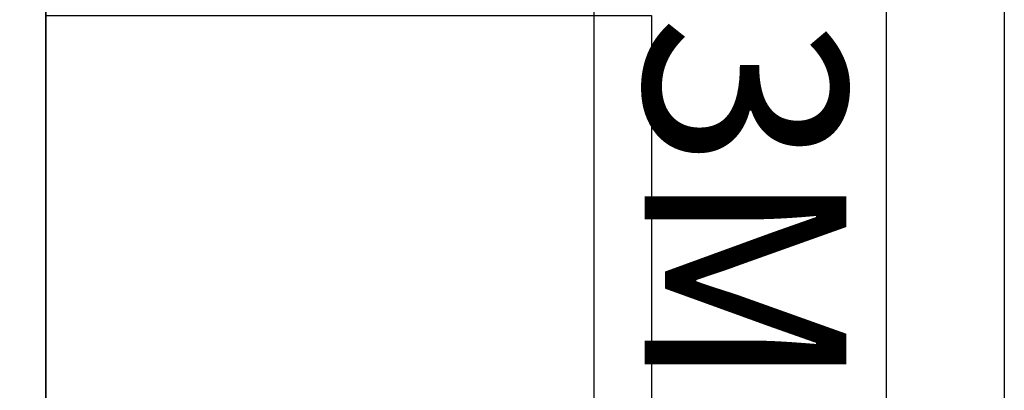
# Model space of a CAD drawing. Units: millimetres. Extents: x -6.2 to 51.7, y -14.4 to 19.1.
# Drawn here: x 19 to 20, y 11.6 to 11.9 of the extents above; entities that cross this region are included whole.
import ezdxf
from ezdxf.enums import TextEntityAlignment as Align

# ---------------------------------------------------------------- set-up
doc = ezdxf.new("R2010")
doc.units = ezdxf.units.MM
doc.header["$LTSCALE"] = 0.1
doc.layers.add('0-Gradins', color=9, linetype='Continuous', true_color=0x808080)
doc.layers.add('0-TRUSS-TEXT-X30d', color=6, linetype='Continuous')
doc.layers.add('0-TRUSS-X30d', color=8, linetype='Continuous')
doc.layers.get('0-TRUSS-X30d').off()
doc.styles.get("Standard").update_dxf_attribs({"font": 'txt.shx'})

# ---------------------------------------------------------------- blocks, each defined once
blk = doc.blocks.new('X30D-3m')
at = {"layer": '0-TRUSS-TEXT-X30d'}
blk.add_lwpolyline([(0, -0.145), (3, -0.145), (3, 0.145), (0, 0.145)], close=True, dxfattribs=at)
at = {"color": 7}
for tag, flags, p in [('QUANTITE', 9, (1.49124, 0.28275)), ('PUISSANCE (WATTS)', 9, (1.49124, 0.24748)), ('POIDS (KG)', 8, (1.49124, 0.21295)), ('TYPE', 8, (1.49124, 0.17728))]:
    blk.add_attdef(tag, text='', height=0.025, dxfattribs=dict(at, flags=flags)).set_placement(p, align=Align.MIDDLE_CENTER)
at = {"layer": '0-TRUSS-TEXT-X30d', "insert": (1.33616, 0.10516), "char_height": 0.2, "width": 0.6448, "attachment_point": 1}
blk.add_mtext('\\fVerdana|b0|i0|c0|p34;3M', dxfattribs=at)

msp = doc.modelspace()

# ---------------------------------------------------------------- linework, layer by layer
at = {"layer": '0-Gradins', "lineweight": 15}
msp.add_lwpolyline([(4.41267, 17.09517), (19.95087, 17.09517), (19.95087, 0.41763), (4.41267, 0.41763)], dxfattribs=at)
at = {"layer": '0-Gradins'}
for points in [[(19.00133, 0.41756), (19.00133, 17.0951), (18.05236, 17.0951), (18.05236, 0.41756), (19.00133, 0.41756)], [(19.95101, 0.41756), (19.95101, 17.0951), (19.00133, 17.0951), (19.00133, 0.41756), (19.95101, 0.41756)], [(19.60132, 11.93426), (19.60132, 11.40478), (19.00133, 11.40478), (19.00133, 11.93426), (19.60132, 11.93426)]]:
    msp.add_lwpolyline(points, dxfattribs=at)

# ---------------------------------------------------------------- block references
at = {"layer": '0-TRUSS-X30d', "rotation": 270}
msp.add_blockref('X30D-3m', (19.68937, 13.27014), dxfattribs=at)

doc.saveas('drawing.dxf')
